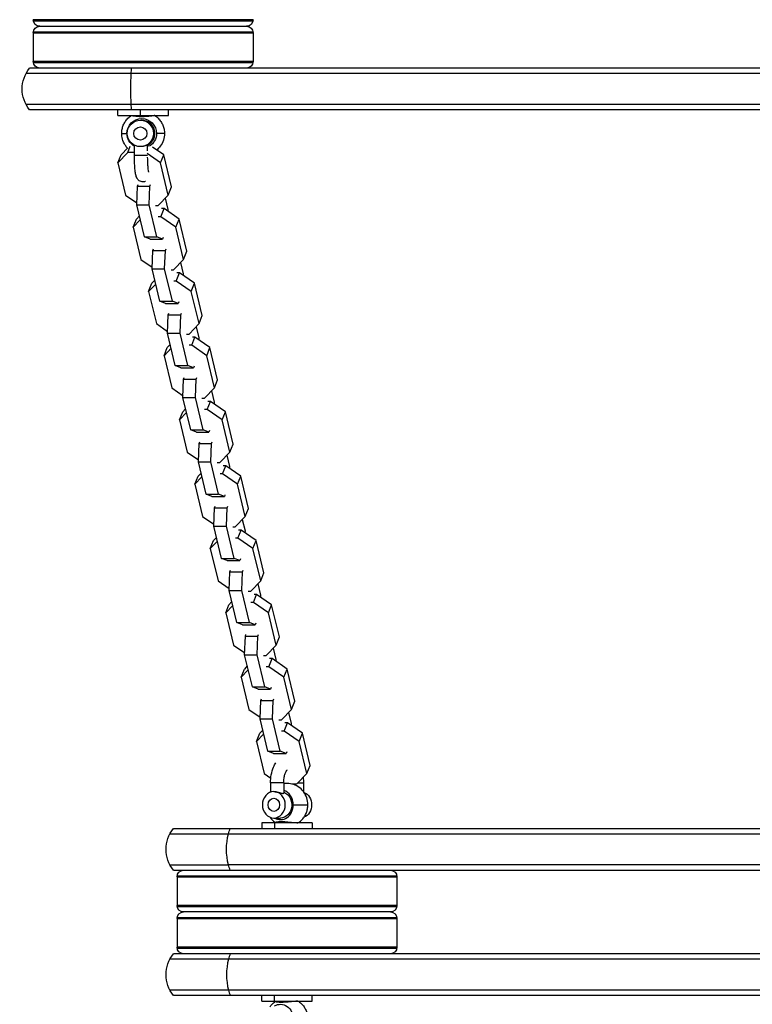
# Model space of a CAD drawing. Units: millimetres. Extents: x -7015 to 7740, y -5901 to 4086.
# Drawn here: x -3492 to -3159, y -2513 to -2065 of the extents above; entities that cross this region are included whole.
import ezdxf

# ---------------------------------------------------------------- set-up
doc = ezdxf.new("R2010")
doc.units = ezdxf.units.MM
doc.header["$LTSCALE"] = 20
doc.layers.add('2d', color=230, linetype='Continuous')

msp = doc.modelspace()

# ---------------------------------------------------------------- linework, layer by layer
at = {"layer": '2d'}
for p, q in [((-3386.21, -2065.49), (-3486.21, -2065.49)), ((-3486.16, -2065.99), (-3386.25, -2065.99)), ((-3486.21, -2071.49), (-3386.21, -2071.49)), ((-3486.21, -2071.49), (-3486.21, -2084.49)), ((-3486.16, -2070.99), (-3386.25, -2070.99)), ((-3483.21, -2068.49), (-3389.21, -2068.49)), ((-3386.21, -2071.49), (-3386.21, -2084.49)), ((-3386.21, -2084.49), (-3486.21, -2084.49)), ((-3486.16, -2084.99), (-3386.25, -2084.99)), ((-3015.58, -2089.99), (-3489.47, -2089.99)), ((-3016.51, -2087.49), (-3487.81, -2087.49)), ((-3009.21, -2103.99), (-3489.47, -2103.99)), ((-3009.04, -2106.49), (-3487.81, -2106.49)), ((-3447.71, -2108.99), (-3447.71, -2106.49)), ((-3437.41, -2108.99), (-3437.41, -2106.49)), ((-3424.71, -2108.99), (-3424.71, -2106.49)), ((-3447.71, -2108.99), (-3424.71, -2108.99)), ((-3437.46, -2111.21), (-3436.83, -2111.21)), ((-3445.94, -2117.21), (-3443.55, -2117.21)), ((-3426.47, -2117.21), (-3430.12, -2117.21)), ((-3443.18, -2125.85), (-3447.73, -2130.57)), ((-3443.2, -2123.71), (-3446.26, -2126.89)), ((-3443.18, -2125.85), (-3442.05, -2123.03)), ((-3440.15, -2125.85), (-3443.18, -2125.85)), ((-3440.15, -2127.21), (-3440.15, -2122.57)), ((-3434.15, -2125.18), (-3434.15, -2122.42)), ((-3434.15, -2123.35), (-3433.81, -2122.5)), ((-3426.86, -2126.89), (-3431.9, -2123.4)), ((-3447.73, -2130.57), (-3446.26, -2126.89)), ((-3447.73, -2130.57), (-3444.21, -2145.22)), ((-3434.21, -2127.21), (-3440.15, -2127.21)), ((-3428.32, -2130.57), (-3434.43, -2126.34)), ((-3428.32, -2130.57), (-3426.86, -2126.89)), ((-3424.81, -2145.22), (-3428.32, -2130.57)), ((-3423.34, -2141.54), (-3426.86, -2126.89)), ((-3439.13, -2149.6), (-3438.8, -2141.21)), ((-3438.8, -2141.21), (-3438.5, -2140.46)), ((-3438.8, -2141.21), (-3433.1, -2141.21)), ((-3433.42, -2149.6), (-3433.1, -2141.21)), ((-3433.1, -2141.21), (-3432.8, -2140.46)), ((-3424.81, -2145.22), (-3423.34, -2141.54)), ((-3444.21, -2145.22), (-3439.1, -2148.76)), ((-3429.36, -2149.94), (-3424.81, -2145.22)), ((-3426.16, -2146.62), (-3424.93, -2151.74)), ((-3439.13, -2149.6), (-3433.42, -2149.6)), ((-3435.61, -2164.25), (-3439.13, -2149.6)), ((-3429.91, -2164.25), (-3433.42, -2149.6)), ((-3430.52, -2149.94), (-3429.36, -2149.94)), ((-3428.13, -2155.07), (-3426.66, -2151.39)), ((-3426.66, -2151.39), (-3427.83, -2151.39)), ((-3419.85, -2156.11), (-3426.66, -2151.39)), ((-3424.93, -2151.74), (-3424.96, -2152.57)), ((-3440.71, -2159.79), (-3439.25, -2156.11)), ((-3437.49, -2156.44), (-3440.71, -2159.79)), ((-3437.9, -2154.71), (-3439.25, -2156.11)), ((-3428.13, -2155.07), (-3429.29, -2155.07)), ((-3421.31, -2159.79), (-3428.13, -2155.07)), ((-3421.31, -2159.79), (-3419.85, -2156.11)), ((-3416.33, -2170.76), (-3419.85, -2156.11)), ((-3440.71, -2159.79), (-3437.2, -2174.44)), ((-3417.8, -2174.44), (-3421.31, -2159.79)), ((-3435.61, -2164.25), (-3429.91, -2164.25)), ((-3433.02, -2165.3), (-3435.61, -2164.25)), ((-3433.02, -2165.3), (-3427.32, -2165.3)), ((-3427.32, -2165.3), (-3429.91, -2164.25)), ((-3427.02, -2164.55), (-3427.32, -2165.3)), ((-3432.12, -2178.82), (-3431.79, -2170.44)), ((-3431.79, -2170.44), (-3431.49, -2169.69)), ((-3431.79, -2170.44), (-3426.09, -2170.44)), ((-3426.41, -2178.82), (-3426.09, -2170.44)), ((-3426.09, -2170.44), (-3425.79, -2169.69)), ((-3417.8, -2174.44), (-3416.33, -2170.76)), ((-3437.2, -2174.44), (-3432.09, -2177.99)), ((-3422.35, -2179.16), (-3417.8, -2174.44)), ((-3432.12, -2178.82), (-3426.41, -2178.82)), ((-3428.6, -2193.47), (-3432.12, -2178.82)), ((-3422.9, -2193.47), (-3426.41, -2178.82)), ((-3423.51, -2179.16), (-3422.35, -2179.16)), ((-3419.14, -2175.84), (-3417.92, -2180.96)), ((-3430.89, -2183.94), (-3432.24, -2185.34)), ((-3421.12, -2184.3), (-3422.28, -2184.3)), ((-3421.12, -2184.3), (-3419.65, -2180.62)), ((-3414.3, -2189.02), (-3421.12, -2184.3)), ((-3419.65, -2180.62), (-3420.82, -2180.62)), ((-3412.84, -2185.34), (-3419.65, -2180.62)), ((-3417.92, -2180.96), (-3417.95, -2181.8)), ((-3433.7, -2189.02), (-3432.24, -2185.34)), ((-3430.47, -2185.67), (-3433.7, -2189.02)), ((-3414.3, -2189.02), (-3412.84, -2185.34)), ((-3409.32, -2199.99), (-3412.84, -2185.34)), ((-3433.7, -2189.02), (-3430.19, -2203.67)), ((-3410.78, -2203.67), (-3414.3, -2189.02)), ((-3428.6, -2193.47), (-3422.9, -2193.47)), ((-3426.01, -2194.53), (-3428.6, -2193.47)), ((-3426.01, -2194.53), (-3420.31, -2194.53)), ((-3420.31, -2194.53), (-3422.9, -2193.47)), ((-3420.01, -2193.78), (-3420.31, -2194.53)), ((-3425.11, -2208.05), (-3424.78, -2199.66)), ((-3424.78, -2199.66), (-3424.48, -2198.91)), ((-3424.78, -2199.66), (-3419.07, -2199.66)), ((-3419.4, -2208.05), (-3419.07, -2199.66)), ((-3419.07, -2199.66), (-3418.77, -2198.91)), ((-3410.78, -2203.67), (-3409.32, -2199.99)), ((-3430.19, -2203.67), (-3425.07, -2207.21)), ((-3415.33, -2208.39), (-3410.78, -2203.67)), ((-3412.13, -2205.07), (-3410.9, -2210.19)), ((-3425.11, -2208.05), (-3419.4, -2208.05)), ((-3421.59, -2222.7), (-3425.11, -2208.05)), ((-3415.88, -2222.7), (-3419.4, -2208.05)), ((-3416.5, -2208.39), (-3415.33, -2208.39)), ((-3414.1, -2213.52), (-3412.64, -2209.84)), ((-3412.64, -2209.84), (-3413.8, -2209.84)), ((-3405.82, -2214.56), (-3412.64, -2209.84)), ((-3410.9, -2210.19), (-3410.94, -2211.02)), ((-3426.69, -2218.24), (-3425.23, -2214.56)), ((-3423.46, -2214.89), (-3426.69, -2218.24)), ((-3423.88, -2213.16), (-3425.23, -2214.56)), ((-3414.1, -2213.52), (-3415.27, -2213.52)), ((-3407.29, -2218.24), (-3414.1, -2213.52)), ((-3407.29, -2218.24), (-3405.82, -2214.56)), ((-3402.31, -2229.21), (-3405.82, -2214.56)), ((-3426.69, -2218.24), (-3423.17, -2232.89)), ((-3403.77, -2232.89), (-3407.29, -2218.24)), ((-3421.59, -2222.7), (-3415.88, -2222.7)), ((-3419, -2223.75), (-3421.59, -2222.7)), ((-3419, -2223.75), (-3413.29, -2223.75)), ((-3413.29, -2223.75), (-3415.88, -2222.7)), ((-3412.99, -2223), (-3413.29, -2223.75)), ((-3418.09, -2237.27), (-3417.77, -2228.89)), ((-3417.77, -2228.89), (-3417.47, -2228.13)), ((-3417.77, -2228.89), (-3412.06, -2228.89)), ((-3412.39, -2237.27), (-3412.06, -2228.89)), ((-3412.06, -2228.89), (-3411.76, -2228.13)), ((-3423.17, -2232.89), (-3418.06, -2236.43)), ((-3408.32, -2237.61), (-3403.77, -2232.89)), ((-3403.77, -2232.89), (-3402.31, -2229.21)), ((-3418.09, -2237.27), (-3412.39, -2237.27)), ((-3414.58, -2251.92), (-3418.09, -2237.27)), ((-3408.87, -2251.92), (-3412.39, -2237.27)), ((-3409.49, -2237.61), (-3408.32, -2237.61)), ((-3405.12, -2234.29), (-3403.89, -2239.41)), ((-3416.87, -2242.39), (-3418.21, -2243.79)), ((-3407.09, -2242.75), (-3405.63, -2239.07)), ((-3405.63, -2239.07), (-3406.79, -2239.07)), ((-3398.81, -2243.79), (-3405.63, -2239.07)), ((-3403.89, -2239.41), (-3403.92, -2240.25)), ((-3419.68, -2247.47), (-3418.21, -2243.79)), ((-3416.45, -2244.12), (-3419.68, -2247.47)), ((-3407.09, -2242.75), (-3408.26, -2242.75)), ((-3400.28, -2247.47), (-3407.09, -2242.75)), ((-3400.28, -2247.47), (-3398.81, -2243.79)), ((-3395.3, -2258.44), (-3398.81, -2243.79)), ((-3419.68, -2247.47), (-3416.16, -2262.12)), ((-3396.76, -2262.12), (-3400.28, -2247.47)), ((-3414.58, -2251.92), (-3408.87, -2251.92)), ((-3411.99, -2252.98), (-3414.58, -2251.92)), ((-3411.99, -2252.98), (-3406.28, -2252.98)), ((-3406.28, -2252.98), (-3408.87, -2251.92)), ((-3405.98, -2252.23), (-3406.28, -2252.98)), ((-3411.08, -2266.49), (-3410.76, -2258.11)), ((-3410.76, -2258.11), (-3410.46, -2257.36)), ((-3410.76, -2258.11), (-3405.05, -2258.11)), ((-3405.37, -2266.49), (-3405.05, -2258.11)), ((-3405.05, -2258.11), (-3404.75, -2257.36)), ((-3396.76, -2262.12), (-3395.3, -2258.44)), ((-3416.16, -2262.12), (-3411.05, -2265.66)), ((-3401.31, -2266.84), (-3396.76, -2262.12)), ((-3398.11, -2263.52), (-3396.88, -2268.64)), ((-3411.08, -2266.49), (-3405.37, -2266.49)), ((-3407.57, -2281.15), (-3411.08, -2266.49)), ((-3401.86, -2281.15), (-3405.37, -2266.49)), ((-3402.48, -2266.84), (-3401.31, -2266.84)), ((-3400.08, -2271.97), (-3398.61, -2268.29)), ((-3398.61, -2268.29), (-3399.78, -2268.29)), ((-3391.8, -2273.01), (-3398.61, -2268.29)), ((-3396.88, -2268.64), (-3396.91, -2269.47)), ((-3412.67, -2276.69), (-3411.2, -2273.01)), ((-3409.44, -2273.34), (-3412.67, -2276.69)), ((-3409.85, -2271.61), (-3411.2, -2273.01)), ((-3400.08, -2271.97), (-3401.24, -2271.97)), ((-3393.26, -2276.69), (-3400.08, -2271.97)), ((-3393.26, -2276.69), (-3391.8, -2273.01)), ((-3388.28, -2287.66), (-3391.8, -2273.01)), ((-3412.67, -2276.69), (-3409.15, -2291.34)), ((-3389.75, -2291.34), (-3393.26, -2276.69)), ((-3407.57, -2281.15), (-3401.86, -2281.15)), ((-3404.97, -2282.2), (-3407.57, -2281.15)), ((-3404.97, -2282.2), (-3399.27, -2282.2)), ((-3399.27, -2282.2), (-3401.86, -2281.15)), ((-3398.97, -2281.45), (-3399.27, -2282.2)), ((-3404.07, -2295.72), (-3403.74, -2287.34)), ((-3403.74, -2287.34), (-3403.44, -2286.58)), ((-3403.74, -2287.34), (-3398.04, -2287.34)), ((-3398.36, -2295.72), (-3398.04, -2287.34)), ((-3398.04, -2287.34), (-3397.74, -2286.58)), ((-3409.15, -2291.34), (-3404.04, -2294.88)), ((-3394.3, -2296.06), (-3389.75, -2291.34)), ((-3389.75, -2291.34), (-3388.28, -2287.66)), ((-3404.07, -2295.72), (-3398.36, -2295.72)), ((-3400.55, -2310.37), (-3404.07, -2295.72)), ((-3394.85, -2310.37), (-3398.36, -2295.72)), ((-3395.46, -2296.06), (-3394.3, -2296.06)), ((-3391.1, -2292.74), (-3389.87, -2297.86)), ((-3393.07, -2301.2), (-3391.6, -2297.52)), ((-3391.6, -2297.52), (-3392.77, -2297.52)), ((-3384.79, -2302.24), (-3391.6, -2297.52)), ((-3389.87, -2297.86), (-3389.9, -2298.7)), ((-3405.65, -2305.92), (-3404.19, -2302.24)), ((-3402.43, -2302.57), (-3405.65, -2305.92)), ((-3402.84, -2300.84), (-3404.19, -2302.24)), ((-3393.07, -2301.2), (-3394.23, -2301.2)), ((-3386.25, -2305.92), (-3393.07, -2301.2)), ((-3386.25, -2305.92), (-3384.79, -2302.24)), ((-3381.27, -2316.89), (-3384.79, -2302.24)), ((-3405.65, -2305.92), (-3402.14, -2320.57)), ((-3382.74, -2320.57), (-3386.25, -2305.92)), ((-3400.55, -2310.37), (-3394.85, -2310.37)), ((-3397.96, -2311.43), (-3400.55, -2310.37)), ((-3397.96, -2311.43), (-3392.26, -2311.43)), ((-3392.26, -2311.43), (-3394.85, -2310.37)), ((-3391.96, -2310.67), (-3392.26, -2311.43)), ((-3397.06, -2324.94), (-3396.73, -2316.56)), ((-3396.73, -2316.56), (-3396.43, -2315.81)), ((-3396.73, -2316.56), (-3391.02, -2316.56)), ((-3391.35, -2324.94), (-3391.02, -2316.56)), ((-3391.02, -2316.56), (-3390.73, -2315.81)), ((-3382.74, -2320.57), (-3381.27, -2316.89)), ((-3402.14, -2320.57), (-3397.02, -2324.11)), ((-3387.29, -2325.29), (-3382.74, -2320.57)), ((-3384.08, -2321.97), (-3382.86, -2327.08)), ((-3397.06, -2324.94), (-3391.35, -2324.94)), ((-3393.54, -2339.6), (-3397.06, -2324.94)), ((-3387.84, -2339.6), (-3391.35, -2324.94)), ((-3388.45, -2325.29), (-3387.29, -2325.29)), ((-3386.05, -2330.42), (-3384.59, -2326.74)), ((-3384.59, -2326.74), (-3385.76, -2326.74)), ((-3377.78, -2331.46), (-3384.59, -2326.74)), ((-3382.86, -2327.08), (-3382.89, -2327.92)), ((-3398.64, -2335.14), (-3397.18, -2331.46)), ((-3395.41, -2331.79), (-3398.64, -2335.14)), ((-3395.83, -2330.06), (-3397.18, -2331.46)), ((-3386.05, -2330.42), (-3387.22, -2330.42)), ((-3379.24, -2335.14), (-3386.05, -2330.42)), ((-3379.24, -2335.14), (-3377.78, -2331.46)), ((-3374.26, -2346.11), (-3377.78, -2331.46)), ((-3398.64, -2335.14), (-3395.13, -2349.79)), ((-3375.72, -2349.79), (-3379.24, -2335.14)), ((-3393.54, -2339.6), (-3387.84, -2339.6)), ((-3390.95, -2340.65), (-3393.54, -2339.6)), ((-3390.95, -2340.65), (-3385.24, -2340.65)), ((-3385.24, -2340.65), (-3387.84, -2339.6)), ((-3384.95, -2339.9), (-3385.24, -2340.65)), ((-3389.72, -2345.78), (-3389.42, -2345.03)), ((-3384.01, -2345.78), (-3383.71, -2345.03)), ((-3395.13, -2349.79), (-3390.01, -2353.33)), ((-3390.04, -2354.17), (-3389.72, -2345.78)), ((-3389.72, -2345.78), (-3384.01, -2345.78)), ((-3384.34, -2354.17), (-3384.01, -2345.78)), ((-3380.27, -2354.51), (-3375.72, -2349.79)), ((-3375.72, -2349.79), (-3374.26, -2346.11)), ((-3390.04, -2354.17), (-3384.34, -2354.17)), ((-3386.53, -2368.82), (-3390.04, -2354.17)), ((-3380.82, -2368.82), (-3384.34, -2354.17)), ((-3381.44, -2354.51), (-3380.27, -2354.51)), ((-3377.07, -2351.19), (-3375.84, -2356.31)), ((-3379.04, -2359.65), (-3377.58, -2355.97)), ((-3377.58, -2355.97), (-3378.74, -2355.97)), ((-3370.76, -2360.69), (-3377.58, -2355.97)), ((-3375.84, -2356.31), (-3375.88, -2357.14)), ((-3391.63, -2364.37), (-3390.16, -2360.69)), ((-3388.4, -2361.02), (-3391.63, -2364.37)), ((-3388.82, -2359.29), (-3390.16, -2360.69)), ((-3379.04, -2359.65), (-3380.21, -2359.65)), ((-3372.23, -2364.37), (-3379.04, -2359.65)), ((-3372.23, -2364.37), (-3370.76, -2360.69)), ((-3367.25, -2375.34), (-3370.76, -2360.69)), ((-3391.63, -2364.37), (-3388.11, -2379.02)), ((-3368.71, -2379.02), (-3372.23, -2364.37)), ((-3386.53, -2368.82), (-3380.82, -2368.82)), ((-3383.94, -2369.88), (-3386.53, -2368.82)), ((-3383.94, -2369.88), (-3378.23, -2369.88)), ((-3378.23, -2369.88), (-3380.82, -2368.82)), ((-3377.93, -2369.12), (-3378.23, -2369.88)), ((-3383.03, -2383.39), (-3382.71, -2375.01)), ((-3382.71, -2375.01), (-3382.41, -2374.26)), ((-3382.71, -2375.01), (-3377, -2375.01)), ((-3377.33, -2383.39), (-3377, -2375.01)), ((-3377, -2375.01), (-3376.7, -2374.26)), ((-3368.71, -2379.02), (-3367.25, -2375.34)), ((-3388.11, -2379.02), (-3383, -2382.56)), ((-3373.26, -2383.74), (-3368.71, -2379.02)), ((-3370.06, -2380.42), (-3368.83, -2385.53)), ((-3383.03, -2383.39), (-3377.33, -2383.39)), ((-3379.52, -2398.05), (-3383.03, -2383.39)), ((-3373.81, -2398.05), (-3377.33, -2383.39)), ((-3374.43, -2383.74), (-3373.26, -2383.74)), ((-3372.03, -2388.87), (-3370.57, -2385.19)), ((-3370.57, -2385.19), (-3371.73, -2385.19)), ((-3363.75, -2389.91), (-3370.57, -2385.19)), ((-3368.83, -2385.53), (-3368.86, -2386.37)), ((-3384.62, -2393.59), (-3383.15, -2389.91)), ((-3381.39, -2390.24), (-3384.62, -2393.59)), ((-3381.8, -2388.51), (-3383.15, -2389.91)), ((-3372.03, -2388.87), (-3373.2, -2388.87)), ((-3365.22, -2393.59), (-3372.03, -2388.87)), ((-3365.22, -2393.59), (-3363.75, -2389.91)), ((-3360.24, -2404.56), (-3363.75, -2389.91)), ((-3384.62, -2393.59), (-3381.1, -2408.24)), ((-3361.7, -2408.24), (-3365.22, -2393.59)), ((-3379.52, -2398.05), (-3373.81, -2398.05)), ((-3376.93, -2399.1), (-3379.52, -2398.05)), ((-3376.93, -2399.1), (-3371.22, -2399.1)), ((-3371.22, -2399.1), (-3373.81, -2398.05)), ((-3370.92, -2398.35), (-3371.22, -2399.1)), ((-3381.1, -2408.24), (-3378.16, -2410.28)), ((-3366.25, -2412.96), (-3361.7, -2408.24)), ((-3361.7, -2408.24), (-3360.24, -2404.56)), ((-3372.27, -2412.43), (-3378.27, -2412.43)), ((-3378.27, -2412.43), (-3378.27, -2416.69)), ((-3372.27, -2412.43), (-3372.27, -2417.02)), ((-3365.74, -2412.43), (-3363.27, -2412.43)), ((-3363.27, -2412.43), (-3363.27, -2416.49)), ((-3368.51, -2412.96), (-3366.25, -2412.96)), ((-3367.92, -2422.43), (-3361.32, -2422.43)), ((-3376.77, -2428.43), (-3373.77, -2428.43)), ((-3422.38, -2433.15), (-3019.9, -2433.15)), ((-3359.27, -2430.65), (-3382.27, -2430.65)), ((-3382.27, -2430.65), (-3382.27, -2433.15)), ((-3376.52, -2430.65), (-3376.52, -2433.15)), ((-3359.27, -2430.65), (-3359.27, -2433.15)), ((-3424.03, -2435.65), (-3020.73, -2435.65)), ((-3424.03, -2449.65), (-3397.4, -2449.65)), ((-3422.38, -2452.15), (-3026.4, -2452.15)), ((-3026.28, -2449.65), (-3397.4, -2449.65)), ((-3420.77, -2455.15), (-3320.77, -2455.15)), ((-3420.77, -2455.15), (-3420.77, -2468.15)), ((-3420.73, -2454.65), (-3320.81, -2454.65)), ((-3320.77, -2455.15), (-3320.77, -2468.15)), ((-3320.77, -2468.15), (-3420.77, -2468.15)), ((-3420.73, -2468.65), (-3320.81, -2468.65)), ((-3420.77, -2474.15), (-3320.77, -2474.15)), ((-3420.77, -2474.15), (-3420.77, -2487.15)), ((-3420.73, -2473.65), (-3320.81, -2473.65)), ((-3323.77, -2471.15), (-3417.77, -2471.15)), ((-3320.77, -2474.15), (-3320.77, -2487.15)), ((-3320.77, -2487.15), (-3420.77, -2487.15)), ((-3420.73, -2487.65), (-3320.81, -2487.65)), ((-3026.28, -2492.65), (-3424.03, -2492.65)), ((-3026.4, -2490.15), (-3422.38, -2490.15)), ((-3020.73, -2506.65), (-3424.03, -2506.65)), ((-3019.9, -2509.15), (-3422.38, -2509.15)), ((-3382.27, -2511.65), (-3382.27, -2509.15)), ((-3376.52, -2511.65), (-3376.52, -2509.15)), ((-3359.27, -2511.65), (-3359.27, -2509.15)), ((-3382.27, -2511.65), (-3359.27, -2511.65))]:
    msp.add_line(p, q, dxfattribs=at)
at = {"layer": '2d', "extrusion": (0, 0, -1)}
for centre, radius, start, end in [((3483.21, -2065.49), 3, 270, 360), ((3389.21, -2065.49), 3, 180, 270), ((3483.21, -2071.49), 3, 0, 90), ((3389.21, -2071.49), 3, 90, 180), ((3483.21, -2084.49), 3, 270, 360), ((3389.21, -2084.49), 3, 180, 270), ((3476.21, -2096.99), 15, 320.7035, 39.2965), ((3410.77, -2442.65), 15, 320.7035, 39.2965), ((3417.77, -2455.15), 3, 0, 90), ((3323.77, -2455.15), 3, 90, 180), ((3417.77, -2468.15), 3, 270, 360), ((3323.77, -2468.15), 3, 180, 270), ((3417.77, -2474.15), 3, 0, 90), ((3323.77, -2474.15), 3, 90, 180), ((3417.77, -2487.15), 3, 270, 360), ((3323.77, -2487.15), 3, 180, 270), ((3410.77, -2499.65), 15, 320.7035, 39.2965)]:
    msp.add_arc(centre, radius, start, end, dxfattribs=at)
at = {"layer": '2d'}
for centre, major_axis, ratio, start_param, end_param in [((-3440.39, -2096.99), (0, 15), 0.104528, 1.085278, 2.056314), ((-3440.39, -2096.99), (0, 15), 0.104528, 0.884943, 1.085278), ((-3440.39, -2096.99), (0, 15), 0.104528, 2.056314, 2.256649), ((-3437.46, -2117.21), (0, 6), 0.994522, 3.141593, 9.424778), ((-3440.8, -2108.55), (0.163, 0.987), 0.768223, 3.935649, 4.375744), ((-3436.83, -2117.21), (0, 6), 0.994522, 3.616484, 6.283185), ((-3437.46, -2117.21), (0, 3), 0.994522, 3.141593, 9.424778), ((-3373.77, -2422.43), (0, 6.75), 0.866025, -1.570796, -0.259503), ((-3376.77, -2422.43), (0, 3), 0.866025, 3.141593, 9.424778), ((-3373.77, -2422.43), (0, 6.75), 0.866025, 2.66571, 4.712389), ((-3369.27, -2431.09), (0.108, 0.994), 0.250143, 0.695015, 1.135162), ((-3390.77, -2499.65), (0, 15), 0.5, 1.085278, 2.056314), ((-3390.77, -2499.65), (0, 15), 0.5, 0.884943, 1.085278), ((-3390.77, -2499.65), (0, 15), 0.5, 2.056314, 2.256649), ((-3376.5, -2511.21), (0.367, 0.93), 0.958715, 4.170789, 4.610884)]:
    msp.add_ellipse(centre, major_axis=major_axis, ratio=ratio, start_param=start_param, end_param=end_param, dxfattribs=at)
at = {"layer": '2d', "extrusion": (0, 0, -1)}
for centre, major_axis, ratio, start_param, end_param in [((-3436.83, -2117.21), (0, 6.75), 0.994522, -1.570796, 1.570796), ((-3436.83, -2117.21), (0, 6.75), 0.994522, 3.657823, 4.712389), ((-3436.83, -2117.21), (0, 6.75), 0.994522, 1.570796, 2.597185), ((-3373.77, -2422.43), (0, 6), 0.866025, 0.292843, 3.141593), ((-3364.77, -2422.43), (0, 6), 0.866025, 0.330873, 2.81072), ((-3390.77, -2442.65), (0, 15), 0.5, -1.085278, -0.884943), ((-3390.77, -2442.65), (0, 15), 0.5, 4.226871, 5.197907), ((-3390.77, -2442.65), (0, 15), 0.5, 4.026536, 4.226871), ((-3373.77, -2519.87), (0, 6.75), 0.866025, -0.475882, 1.570796)]:
    msp.add_ellipse(centre, major_axis=major_axis, ratio=ratio, start_param=start_param, end_param=end_param, dxfattribs=at)
msp.add_ellipse((-3376.77, -2422.43), major_axis=(0, 6), ratio=0.866025, dxfattribs=at)
at = {"layer": '2d'}
for points, knots in [([(-3445.94, -2117.21), (-3445.94, -2116.57), (-3445.88, -2115.93), (-3445.63, -2114.68), (-3445.45, -2114.07), (-3444.96, -2112.89), (-3444.66, -2112.32), (-3443.95, -2111.26), (-3443.54, -2110.76), (-3442.63, -2109.86), (-3442.13, -2109.45), (-3441.6, -2109.09)], [3.1415927, 3.1415927, 3.1415927, 3.1415927, 3.3387222, 3.3387222, 3.5358518, 3.5358518, 3.7329814, 3.7329814, 3.930111, 3.930111, 4.1272406, 4.1272406, 4.1272406, 4.1272406]), ([(-3440.38, -2109.33), (-3440.6, -2109.29), (-3440.8, -2109.26), (-3441.05, -2109.22), (-3441.12, -2109.2), (-3441.26, -2109.18), (-3441.32, -2109.17), (-3441.47, -2109.13), (-3441.54, -2109.12), (-3441.6, -2109.1), (-3441.6, -2109.1), (-3441.6, -2109.09)], [0.033359407, 0.033359407, 0.033359407, 0.033359407, 0.034402903, 0.034402903, 0.034924651, 0.034924651, 0.035446398, 0.035446398, 0.036489894, 0.036489894, 0.037093538, 0.037093538, 0.037093538, 0.037093538]), ([(-3430.81, -2109.09), (-3430.81, -2109.09), (-3430.82, -2109.09), (-3430.88, -2109.09), (-3430.95, -2109.1), (-3431.11, -2109.11), (-3431.17, -2109.12), (-3431.31, -2109.14), (-3431.39, -2109.15), (-3431.65, -2109.18), (-3431.85, -2109.2), (-3432.3, -2109.26), (-3432.56, -2109.3), (-3433.11, -2109.36), (-3433.4, -2109.4), (-3434.03, -2109.46), (-3434.35, -2109.49), (-3435.02, -2109.54), (-3435.37, -2109.57), (-3436.07, -2109.6), (-3436.41, -2109.6), (-3437.11, -2109.6), (-3437.46, -2109.6), (-3438.12, -2109.57), (-3438.45, -2109.54), (-3438.91, -2109.5), (-3439.06, -2109.49), (-3439.35, -2109.46), (-3439.5, -2109.44), (-3439.9, -2109.39), (-3440.15, -2109.36), (-3440.38, -2109.33)], [0.02039467, 0.02039467, 0.02039467, 0.02039467, 0.02083479, 0.02083479, 0.02187851, 0.02187851, 0.02240037, 0.02240037, 0.02292223, 0.02292223, 0.02396595, 0.02396595, 0.02500966, 0.02500966, 0.02605338, 0.02605338, 0.0270971, 0.0270971, 0.02814082, 0.02814082, 0.02918454, 0.02918454, 0.03022825, 0.03022825, 0.03127197, 0.03127197, 0.03179383, 0.03179383, 0.03231569, 0.03231569, 0.03335941, 0.03335941, 0.03335941, 0.03335941]), ([(-3430.81, -2109.09), (-3430.28, -2109.45), (-3429.78, -2109.86), (-3428.87, -2110.76), (-3428.47, -2111.26), (-3427.76, -2112.32), (-3427.45, -2112.89), (-3426.97, -2114.07), (-3426.78, -2114.68), (-3426.53, -2115.93), (-3426.47, -2116.57), (-3426.47, -2117.21)], [5.2975372, 5.2975372, 5.2975372, 5.2975372, 5.4946668, 5.4946668, 5.6917964, 5.6917964, 5.888926, 5.888926, 6.0860557, 6.0860557, 6.2831853, 6.2831853, 6.2831853, 6.2831853]), ([(-3443.33, -2123.85), (-3443.71, -2123.45), (-3444.04, -2123.02), (-3444.91, -2121.7), (-3445.34, -2120.74), (-3445.83, -2118.91), (-3445.94, -2118.06), (-3445.94, -2117.21)], [2.3900218, 2.3900218, 2.3900218, 2.3900218, 2.5581976, 2.5581976, 2.8788569, 2.8788569, 3.1415927, 3.1415927, 3.1415927, 3.1415927]), ([(-3426.47, -2117.21), (-3426.47, -2118.25), (-3426.64, -2119.29), (-3427.29, -2121.27), (-3427.78, -2122.2), (-3428.86, -2123.66), (-3429.4, -2124.22), (-3429.99, -2124.72)], [0, 0, 0, 0, 0.3216672, 0.3216672, 0.6430027, 0.6430027, 0.8809887, 0.8809887, 0.8809887, 0.8809887]), ([(-3434.15, -2122.42), (-3434.15, -2122.41), (-3434.15, -2122.41), (-3434.18, -2122.41), (-3434.22, -2122.42), (-3434.34, -2122.46), (-3434.42, -2122.49), (-3434.7, -2122.61), (-3434.96, -2122.72), (-3435.41, -2122.87), (-3435.57, -2122.92), (-3435.91, -2123.02), (-3436.09, -2123.06), (-3436.47, -2123.13), (-3436.66, -2123.16), (-3436.97, -2123.19), (-3437.09, -2123.2), (-3437.21, -2123.2)], [0.013995962, 0.013995962, 0.013995962, 0.013995962, 0.014306114, 0.014306114, 0.014901509, 0.014901509, 0.015496905, 0.015496905, 0.016687696, 0.016687696, 0.017283092, 0.017283092, 0.017878487, 0.017878487, 0.018473883, 0.018473883, 0.018819086, 0.018819086, 0.018819086, 0.018819086]), ([(-3435.12, -2139.01), (-3435.25, -2139.06), (-3435.4, -2139.11), (-3435.88, -2139.21), (-3436.26, -2139.23), (-3436.95, -2139.14), (-3437.27, -2139.04), (-3437.84, -2138.77), (-3438.08, -2138.6), (-3438.5, -2138.23), (-3438.66, -2138.03), (-3438.95, -2137.63), (-3439.05, -2137.44), (-3439.28, -2136.94), (-3439.36, -2136.69), (-3439.59, -2135.86), (-3439.68, -2135.3), (-3439.88, -2133.77), (-3439.97, -2132.78), (-3440.08, -2130.73), (-3440.12, -2129.71), (-3440.14, -2128.19), (-3440.15, -2127.7), (-3440.15, -2127.21)], [4.673236, 4.673236, 4.673236, 4.673236, 4.689662, 4.689662, 4.726104, 4.726104, 4.761596, 4.761596, 4.803205, 4.803205, 4.857223, 4.857223, 4.932238, 4.932238, 5.072997, 5.072997, 5.387156, 5.387156, 5.785885, 5.785885, 6.125846, 6.125846, 6.283185, 6.283185, 6.283185, 6.283185]), ([(-3433.67, -2134.76), (-3433.67, -2134.74), (-3433.67, -2134.72), (-3433.71, -2134.56), (-3433.75, -2134.35), (-3433.84, -2133.73), (-3433.89, -2133.28), (-3433.99, -2132.15), (-3434.04, -2131.45), (-3434.11, -2129.9), (-3434.13, -2129.04), (-3434.14, -2128.13), (-3434.14, -2128.1), (-3434.14, -2128.06)], [5.125766, 5.125766, 5.125766, 5.125766, 5.154137, 5.154137, 5.334437, 5.334437, 5.581784, 5.581784, 5.869281, 5.869281, 6.172868, 6.172868, 6.18515, 6.18515, 6.18515, 6.18515]), ([(-3378.27, -2412.43), (-3378.27, -2411.18), (-3378.16, -2409.93), (-3377.7, -2407.51), (-3377.36, -2406.35), (-3376.59, -2404.59), (-3376.23, -2403.93), (-3375.8, -2403.33)], [3.1415927, 3.1415927, 3.1415927, 3.1415927, 3.4991356, 3.4991356, 3.8627095, 3.8627095, 4.0993778, 4.0993778, 4.0993778, 4.0993778]), ([(-3372.27, -2412.43), (-3372.27, -2411.74), (-3372.22, -2411.04), (-3372.03, -2409.74), (-3371.9, -2409.14), (-3371.58, -2408.1), (-3371.4, -2407.66), (-3371.05, -2407), (-3370.89, -2406.76), (-3370.73, -2406.57), (-3370.7, -2406.54), (-3370.67, -2406.51)], [3.141593, 3.141593, 3.141593, 3.141593, 3.419068, 3.419068, 3.6918, 3.6918, 3.949882, 3.949882, 4.185142, 4.185142, 4.239291, 4.239291, 4.239291, 4.239291]), ([(-3361.32, -2422.43), (-3361.32, -2421.36), (-3361.49, -2420.3), (-3362.16, -2418.26), (-3362.66, -2417.29), (-3363.96, -2415.58), (-3364.74, -2414.83), (-3366.5, -2413.67), (-3367.45, -2413.23), (-3369.43, -2412.72), (-3370.44, -2412.63), (-3371.72, -2412.73), (-3371.99, -2412.76), (-3372.27, -2412.8)], [6.283185, 6.283185, 6.283185, 6.283185, 6.648679, 6.648679, 7.003935, 7.003935, 7.333249, 7.333249, 7.634472, 7.634472, 7.917501, 7.917501, 7.996239, 7.996239, 7.996239, 7.996239]), ([(-3363.41, -2410.01), (-3363.32, -2410.79), (-3363.27, -2411.59), (-3363.27, -2412.4), (-3363.27, -2412.41), (-3363.27, -2412.43)], [6.0516494, 6.0516494, 6.0516494, 6.0516494, 6.2787456, 6.2787456, 6.2831853, 6.2831853, 6.2831853, 6.2831853]), ([(-3376.77, -2416.43), (-3376.6, -2416.43), (-3376.41, -2416.44), (-3376.03, -2416.48), (-3375.84, -2416.51), (-3375.45, -2416.58), (-3375.25, -2416.62), (-3374.87, -2416.72), (-3374.67, -2416.77), (-3374.3, -2416.87), (-3374.12, -2416.92), (-3373.77, -2417.02), (-3373.61, -2417.07), (-3373.3, -2417.15), (-3373.15, -2417.18), (-3372.89, -2417.22), (-3372.77, -2417.23), (-3372.57, -2417.23), (-3372.49, -2417.22), (-3372.36, -2417.18), (-3372.32, -2417.15), (-3372.28, -2417.08), (-3372.27, -2417.05), (-3372.27, -2417.02)], [0.009542949, 0.009542949, 0.009542949, 0.009542949, 0.010138344, 0.010138344, 0.01073374, 0.01073374, 0.011329135, 0.011329135, 0.011924531, 0.011924531, 0.012519927, 0.012519927, 0.013115322, 0.013115322, 0.013710718, 0.013710718, 0.014306114, 0.014306114, 0.014901509, 0.014901509, 0.015496905, 0.015496905, 0.015886376, 0.015886376, 0.015886376, 0.015886376]), ([(-3365.42, -2430.48), (-3364.87, -2430.08), (-3364.37, -2429.64), (-3363.48, -2428.68), (-3363.1, -2428.16), (-3362.44, -2427.09), (-3362.17, -2426.53), (-3361.74, -2425.39), (-3361.58, -2424.8), (-3361.37, -2423.62), (-3361.32, -2423.03), (-3361.32, -2422.43)], [5.2614, 5.2614, 5.2614, 5.2614, 5.465757, 5.465757, 5.670114, 5.670114, 5.874471, 5.874471, 6.078828, 6.078828, 6.283185, 6.283185, 6.283185, 6.283185]), ([(-3378.46, -2428.1), (-3378.2, -2428.47), (-3377.92, -2428.82), (-3377.17, -2429.64), (-3376.67, -2430.08), (-3376.11, -2430.48)], [3.8160443, 3.8160443, 3.8160443, 3.8160443, 3.9590201, 3.9590201, 4.163377, 4.163377, 4.163377, 4.163377]), ([(-3376.11, -2430.48), (-3376.12, -2430.47), (-3376.13, -2430.46), (-3376.14, -2430.44), (-3376.13, -2430.42), (-3376.09, -2430.38), (-3376.02, -2430.35), (-3375.83, -2430.28), (-3375.7, -2430.24), (-3375.38, -2430.18), (-3375.19, -2430.15), (-3374.86, -2430.11), (-3374.74, -2430.1), (-3374.5, -2430.08), (-3374.37, -2430.07), (-3373.98, -2430.04), (-3373.69, -2430.04), (-3373.08, -2430.04), (-3372.77, -2430.04), (-3372.11, -2430.07), (-3371.77, -2430.1), (-3371.08, -2430.15), (-3370.73, -2430.18), (-3370.03, -2430.25), (-3369.69, -2430.28), (-3369.35, -2430.31)], [0.03975199, 0.03975199, 0.03975199, 0.03975199, 0.04014213, 0.04014213, 0.04066388, 0.04066388, 0.04170737, 0.04170737, 0.04275087, 0.04275087, 0.04379436, 0.04379436, 0.04431611, 0.04431611, 0.04483786, 0.04483786, 0.04588135, 0.04588135, 0.04692485, 0.04692485, 0.04796835, 0.04796835, 0.04901184, 0.04901184, 0.05005534, 0.05005534, 0.05005534, 0.05005534]), ([(-3375.93, -2430.65), (-3375.93, -2430.64), (-3375.94, -2430.63), (-3376, -2430.56), (-3376.06, -2430.51), (-3376.11, -2430.48)], [0.0734376, 0.0734376, 0.0734376, 0.0734376, 0.07748335, 0.07748335, 0.10775828, 0.10775828, 0.10775828, 0.10775828]), ([(-3369.35, -2430.31), (-3369.01, -2430.35), (-3368.68, -2430.38), (-3368.05, -2430.44), (-3367.75, -2430.46), (-3367.19, -2430.51), (-3366.93, -2430.52), (-3366.47, -2430.54), (-3366.27, -2430.55), (-3365.91, -2430.55), (-3365.77, -2430.54), (-3365.61, -2430.53), (-3365.56, -2430.52), (-3365.49, -2430.5), (-3365.46, -2430.49), (-3365.43, -2430.48), (-3365.43, -2430.48), (-3365.42, -2430.48)], [0.01665992, 0.01665992, 0.01665992, 0.01665992, 0.017703638, 0.017703638, 0.018747356, 0.018747356, 0.019791074, 0.019791074, 0.020834792, 0.020834792, 0.02187851, 0.02187851, 0.022400369, 0.022400369, 0.022922228, 0.022922228, 0.023048731, 0.023048731, 0.023048731, 0.023048731]), ([(-3365.42, -2430.48), (-3365.48, -2430.51), (-3365.54, -2430.57), (-3365.6, -2430.64), (-3365.6, -2430.64), (-3365.61, -2430.65)], [0, 0, 0, 0, 0.03097827, 0.03097827, 0.0343117, 0.0343117, 0.0343117, 0.0343117]), ([(-3378.46, -2514.2), (-3378.2, -2513.83), (-3377.92, -2513.48), (-3377.17, -2512.66), (-3376.67, -2512.22), (-3376.11, -2511.82)], [3.8160443, 3.8160443, 3.8160443, 3.8160443, 3.9590137, 3.9590137, 4.1633689, 4.1633689, 4.1633689, 4.1633689]), ([(-3375.93, -2511.99), (-3376.02, -2511.95), (-3376.09, -2511.92), (-3376.13, -2511.88), (-3376.14, -2511.86), (-3376.13, -2511.84), (-3376.12, -2511.83), (-3376.11, -2511.82)], [0.033359407, 0.033359407, 0.033359407, 0.033359407, 0.034402903, 0.034402903, 0.034924651, 0.034924651, 0.035302597, 0.035302597, 0.035302597, 0.035302597]), ([(-3376.11, -2511.82), (-3376.06, -2511.79), (-3375.99, -2511.73), (-3375.93, -2511.66), (-3375.93, -2511.65), (-3375.93, -2511.65)], [0, 0, 0, 0, 0.03205632, 0.03205632, 0.03439601, 0.03439601, 0.03439601, 0.03439601]), ([(-3365.42, -2511.82), (-3365.43, -2511.82), (-3365.43, -2511.82), (-3365.48, -2511.79), (-3365.56, -2511.78), (-3365.78, -2511.76), (-3365.92, -2511.75), (-3366.27, -2511.75), (-3366.48, -2511.76), (-3366.83, -2511.77), (-3366.95, -2511.78), (-3367.21, -2511.8), (-3367.34, -2511.81), (-3367.76, -2511.84), (-3368.06, -2511.86), (-3368.69, -2511.92), (-3369.03, -2511.96), (-3369.7, -2512.02), (-3370.04, -2512.06), (-3370.74, -2512.12), (-3371.09, -2512.15), (-3371.78, -2512.2), (-3372.12, -2512.23), (-3372.78, -2512.26), (-3373.1, -2512.26), (-3373.7, -2512.26), (-3373.99, -2512.26), (-3374.52, -2512.23), (-3374.76, -2512.2), (-3375.08, -2512.16), (-3375.19, -2512.15), (-3375.38, -2512.12), (-3375.46, -2512.1), (-3375.7, -2512.05), (-3375.83, -2512.02), (-3375.93, -2511.99)], [0.01860359, 0.01860359, 0.01860359, 0.01860359, 0.01874736, 0.01874736, 0.01979107, 0.01979107, 0.02083479, 0.02083479, 0.02187851, 0.02187851, 0.02240037, 0.02240037, 0.02292223, 0.02292223, 0.02396595, 0.02396595, 0.02500966, 0.02500966, 0.02605338, 0.02605338, 0.0270971, 0.0270971, 0.02814082, 0.02814082, 0.02918454, 0.02918454, 0.03022825, 0.03022825, 0.03127197, 0.03127197, 0.03179383, 0.03179383, 0.03231569, 0.03231569, 0.03335941, 0.03335941, 0.03335941, 0.03335941]), ([(-3365.61, -2511.65), (-3365.6, -2511.66), (-3365.6, -2511.67), (-3365.54, -2511.74), (-3365.48, -2511.79), (-3365.42, -2511.82)], [0.07338456, 0.07338456, 0.07338456, 0.07338456, 0.0772268, 0.0772268, 0.10772478, 0.10772478, 0.10772478, 0.10772478]), ([(-3365.42, -2511.82), (-3364.87, -2512.22), (-3364.37, -2512.66), (-3363.48, -2513.62), (-3363.1, -2514.14), (-3362.44, -2515.21), (-3362.17, -2515.77), (-3361.74, -2516.91), (-3361.58, -2517.5), (-3361.37, -2518.68), (-3361.32, -2519.27), (-3361.32, -2519.87)], [5.261397, 5.261397, 5.261397, 5.261397, 5.465755, 5.465755, 5.670113, 5.670113, 5.87447, 5.87447, 6.078828, 6.078828, 6.283185, 6.283185, 6.283185, 6.283185])]:
    msp.add_open_spline(points, degree=3, knots=knots, dxfattribs=at)
for points in [[(-3441.6, -2109.09), (-3441.55, -2109.06), (-3441.51, -2109.03), (-3441.47, -2108.99)], [(-3441.6, -2109.09), (-3441.6, -2109.09), (-3441.6, -2109.09), (-3441.6, -2109.09)], [(-3430.94, -2108.99), (-3430.9, -2109.03), (-3430.86, -2109.06), (-3430.81, -2109.09)], [(-3378.27, -2416.49), (-3378.33, -2416.58), (-3378.39, -2416.67), (-3378.46, -2416.76)]]:
    msp.add_open_spline(points, degree=3, dxfattribs=at)

doc.saveas('drawing.dxf')
